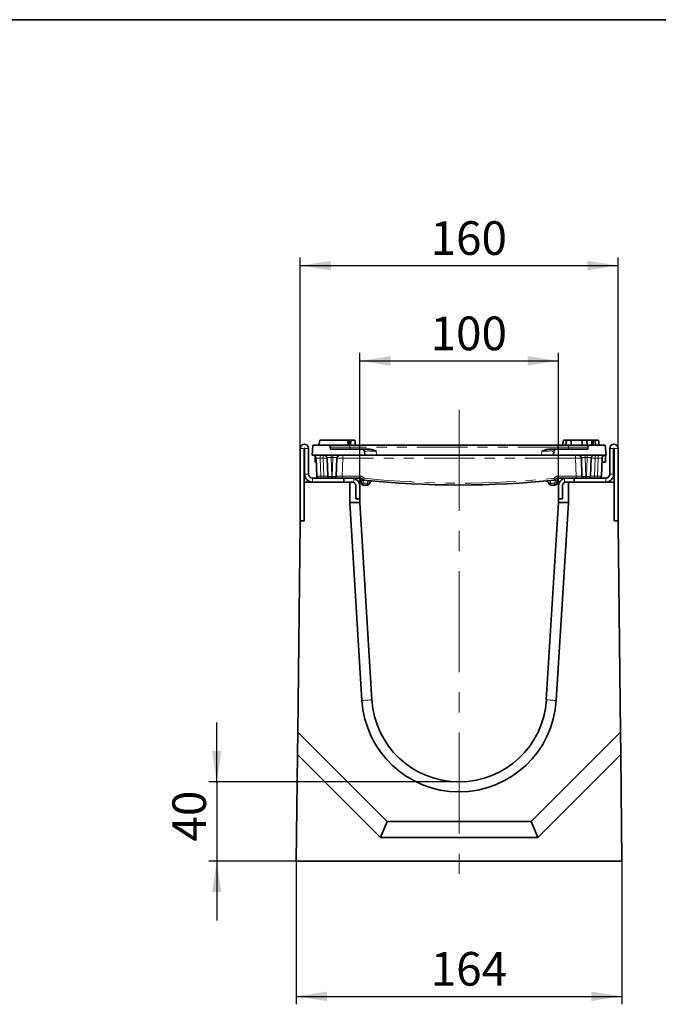
# Model space of a CAD drawing. Units: millimetres. Extents: x 32 to 8662, y -42 to 2297.
# Drawn here: x 1276 to 1598, y 1164 to 1660 of the extents above; entities that cross this region are included whole.
import ezdxf

# ---------------------------------------------------------------- set-up
doc = ezdxf.new("R2010")
doc.units = ezdxf.units.MM
doc.header["$LTSCALE"] = 4
doc.linetypes.add('CENTERX2', pattern=[20.32, 12.7, -2.54, 2.54, -2.54])
doc.linetypes.add('PHANTOM', pattern=[12.7, 6.35, -1.27, 1.27, -1.27, 1.27, -1.27])
doc.layers.add('FORMAT', color=7, linetype='Continuous')
doc.styles.add('SLDTEXTSTYLE0', font='MIPGOST_1.TTF')
doc.styles.add('SLDTEXTSTYLE3', font='MIPGOST_1.TTF')
doc.dimstyles.new('SLDDIMSTYLE0', dxfattribs={"dimtxt": 15.511198, "dimasz": 15.511198, "dimexe": 0, "dimexo": 0.0625, "dimgap": 3.877799, "dimtad": 2, "dimdec": 1, "dimrnd": 1e-09, "dimzin": 12, "dimdsep": 46, "dimtxsty": 'SLDTEXTSTYLE0', "dimsah": 1, "dimcen": 0.09, "dimadec": 0, "dimazin": 3, "dimtfac": 1, "dimtdec": 1, "dimtofl": 0, "dimtmove": 0, "dimatfit": 3, "dimfxl": 0, "dimfrac": 2, "dimtolj": 1, "dimtzin": 12, "dimarcsym": 0})
doc.dimstyles.new('SLDDIMSTYLE1', dxfattribs={"dimtxt": 15.511198, "dimasz": 15.511198, "dimexe": 0, "dimexo": 0.0625, "dimgap": 3.877799, "dimtad": 2, "dimdec": 1, "dimrnd": 1e-09, "dimzin": 12, "dimdsep": 46, "dimtxsty": 'SLDTEXTSTYLE0', "dimsah": 1, "dimcen": 0.09, "dimadec": 0, "dimazin": 3, "dimtfac": 1, "dimtdec": 1, "dimtmove": 0, "dimatfit": 0, "dimfxl": 0, "dimfrac": 2, "dimtolj": 1, "dimtzin": 12, "dimarcsym": 0})

# ---------------------------------------------------------------- blocks, each defined once
blk = doc.blocks.new('_D_4')
at = {"layer": 'FORMAT'}
for p, q in [((1375.44, 1276.19), (1375.44, 1306.02)), ((1397.65, 1276.19), (1371.44, 1276.19)), ((1375.44, 1276.19), (1375.44, 1236.19)), ((1415.44, 1236.19), (1371.44, 1236.19)), ((1375.44, 1236.19), (1375.44, 1206.36))]:
    blk.add_line(p, q, dxfattribs=at)
for points in [[(1375.44, 1276.19), (1377.82, 1291.7), (1373.05, 1291.7)], [(1375.44, 1236.19), (1373.05, 1220.68), (1377.82, 1220.68)]]:
    blk.add_solid(points, dxfattribs=at)
at = {"layer": 'FORMAT', "insert": (1353.11, 1246.14), "char_height": 16.933, "attachment_point": 1, "rotation": 90, "style": 'SLDTEXTSTYLE3'}
blk.add_mtext('40', dxfattribs=at)
blk = doc.blocks.new('_D_5')
at = {"layer": 'FORMAT'}
for p, q in [((1415.44, 1236.19), (1415.44, 1164.19)), ((1579.44, 1236.19), (1579.44, 1164.19)), ((1415.44, 1168.19), (1579.44, 1168.19))]:
    blk.add_line(p, q, dxfattribs=at)
for points in [[(1415.44, 1168.19), (1430.95, 1165.81), (1430.95, 1170.58)], [(1579.44, 1168.19), (1563.93, 1170.58), (1563.93, 1165.81)]]:
    blk.add_solid(points, dxfattribs=at)
at = {"layer": 'FORMAT', "insert": (1483.14, 1190.52), "char_height": 16.933, "attachment_point": 1, "style": 'SLDTEXTSTYLE3'}
blk.add_mtext('164', dxfattribs=at)
blk = doc.blocks.new('_D_6')
at = {"layer": 'FORMAT'}
for p, q in [((1417.44, 1444.09), (1417.44, 1540.19)), ((1577.44, 1444.09), (1577.44, 1540.19)), ((1417.44, 1536.19), (1577.44, 1536.19))]:
    blk.add_line(p, q, dxfattribs=at)
for points in [[(1417.44, 1536.19), (1432.95, 1533.8), (1432.95, 1538.57)], [(1577.44, 1536.19), (1561.93, 1538.57), (1561.93, 1533.8)]]:
    blk.add_solid(points, dxfattribs=at)
at = {"layer": 'FORMAT', "insert": (1483.08, 1558.51), "char_height": 16.933, "attachment_point": 1, "style": 'SLDTEXTSTYLE3'}
blk.add_mtext('160', dxfattribs=at)
blk = doc.blocks.new('_D_7')
at = {"layer": 'FORMAT'}
for p, q in [((1447.44, 1425.19), (1447.44, 1492.19)), ((1447.44, 1488.19), (1547.44, 1488.19)), ((1547.44, 1425.19), (1547.44, 1492.19))]:
    blk.add_line(p, q, dxfattribs=at)
for points in [[(1447.44, 1488.19), (1462.95, 1485.8), (1462.95, 1490.57)], [(1547.44, 1488.19), (1531.93, 1490.57), (1531.93, 1485.8)]]:
    blk.add_solid(points, dxfattribs=at)
at = {"layer": 'FORMAT', "insert": (1483.08, 1510.51), "char_height": 16.933, "attachment_point": 1, "style": 'SLDTEXTSTYLE3'}
blk.add_mtext('100', dxfattribs=at)

msp = doc.modelspace()

# ---------------------------------------------------------------- linework, layer by layer
at = {"color": 7, "linetype": 'Continuous', "lineweight": 35}
for p, q in [((1426.86, 1445.69), (1427.3, 1448.19)), ((1427.3, 1448.19), (1441.3, 1448.19)), ((1441.74, 1445.69), (1441.3, 1448.19)), ((1441.35, 1447.89), (1441.35, 1448.19)), ((1442.66, 1445.69), (1443.1, 1448.19)), ((1443.04, 1447.87), (1442.99, 1448.19)), ((1443.1, 1448.19), (1442.99, 1448.19)), ((1443.1, 1448.19), (1444.9, 1448.19)), ((1445.34, 1445.69), (1444.9, 1448.19)), ((1549.54, 1445.69), (1549.98, 1448.19)), ((1549.98, 1448.19), (1551.51, 1448.19)), ((1551.14, 1445.69), (1551.58, 1448.19)), ((1551.14, 1445.69), (1551.58, 1448.19)), ((1551.14, 1445.69), (1551.58, 1448.19)), ((1559.38, 1448.19), (1553.78, 1448.19)), ((1562.02, 1445.69), (1561.58, 1448.19)), ((1562.05, 1445.69), (1561.61, 1448.19)), ((1564.35, 1448.19), (1561.75, 1448.19)), ((1564.09, 1445.69), (1564.35, 1448.19)), ((1564.86, 1445.69), (1564.87, 1448.19)), ((1566.21, 1445.69), (1565.77, 1448.19)), ((1566.21, 1445.69), (1565.77, 1448.19)), ((1565.94, 1448.19), (1567.58, 1448.19)), ((1568.02, 1445.69), (1567.58, 1448.19)), ((1417.44, 1444.09), (1417.44, 1407.69)), ((1419.44, 1444.09), (1419.44, 1427.19)), ((1419.64, 1431.19), (1419.64, 1444.09)), ((1421.64, 1431.19), (1421.64, 1444.09)), ((1423.87, 1445.69), (1423.44, 1440.69)), ((1423.87, 1445.69), (1431.61, 1445.69)), ((1431.61, 1445.69), (1442.44, 1445.69)), ((1432.69, 1443.69), (1432.6, 1444.77)), ((1432.69, 1443.69), (1448.76, 1443.69)), ((1442.44, 1445.69), (1552.44, 1445.69)), ((1448.76, 1443.69), (1452.27, 1443.69)), ((1542.6, 1443.69), (1546.12, 1443.69)), ((1546.12, 1443.69), (1562.18, 1443.69)), ((1551.14, 1445.69), (1551.15, 1445.78)), ((1552.44, 1445.69), (1563.27, 1445.69)), ((1562.27, 1444.77), (1562.18, 1443.69)), ((1563.27, 1445.69), (1571, 1445.69)), ((1571, 1445.69), (1571.44, 1440.69)), ((1573.24, 1431.19), (1573.24, 1444.09)), ((1575.24, 1431.19), (1575.24, 1444.09)), ((1575.44, 1427.19), (1575.44, 1444.09)), ((1577.44, 1407.69), (1577.44, 1444.09)), ((1423.44, 1440.69), (1449.94, 1440.69)), ((1424.94, 1437.19), (1424.94, 1440.35)), ((1425.8, 1430.15), (1425.49, 1439.24)), ((1431.3, 1430.15), (1430.99, 1439.24)), ((1435.89, 1439.24), (1435.57, 1430.15)), ((1449.75, 1442.77), (1449.94, 1440.69)), ((1455.91, 1440.69), (1449.94, 1440.69)), ((1538.96, 1440.69), (1455.91, 1440.69)), ((1544.94, 1440.69), (1538.96, 1440.69)), ((1544.94, 1440.69), (1545.12, 1442.77)), ((1544.94, 1440.69), (1571.44, 1440.69)), ((1559.3, 1430.15), (1558.99, 1439.24)), ((1563.89, 1439.24), (1563.57, 1430.15)), ((1569.39, 1439.24), (1569.07, 1430.15)), ((1571.18, 1437.19), (1571.18, 1440.69)), ((1425.56, 1437.19), (1424.94, 1437.19)), ((1571.18, 1437.19), (1569.31, 1437.19)), ((1439.44, 1429.19), (1423.64, 1429.19)), ((1439.44, 1427.19), (1439.44, 1429.19)), ((1439.44, 1429.19), (1443.44, 1429.19)), ((1447.68, 1429.19), (1443.44, 1429.19)), ((1443.44, 1429.19), (1444.44, 1429.06)), ((1449.09, 1428.19), (1449.09, 1428.19)), ((1545.78, 1428.19), (1545.78, 1428.19)), ((1551.44, 1429.19), (1547.19, 1429.19)), ((1550.44, 1429.06), (1551.44, 1429.19)), ((1551.44, 1429.19), (1555.44, 1429.19)), ((1555.44, 1427.19), (1555.44, 1429.19)), ((1555.44, 1429.19), (1571.24, 1429.19)), ((1419.44, 1427.19), (1419.44, 1407.69)), ((1442.44, 1427.19), (1419.44, 1427.19)), ((1442.44, 1427.19), (1442.44, 1416.79)), ((1442.44, 1427.19), (1443.44, 1427.19)), ((1445.44, 1425.19), (1445.44, 1418.69)), ((1447.44, 1418.69), (1447.44, 1425.19)), ((1448.17, 1426.63), (1448.11, 1427.77)), ((1451.32, 1425.69), (1449.17, 1425.69)), ((1545.7, 1425.69), (1543.55, 1425.69)), ((1546.76, 1427.77), (1546.7, 1426.63)), ((1547.44, 1418.69), (1547.44, 1425.19)), ((1549.44, 1425.19), (1549.44, 1418.69)), ((1552.44, 1427.19), (1551.44, 1427.19)), ((1552.44, 1416.79), (1552.44, 1427.19)), ((1552.44, 1427.19), (1575.44, 1427.19)), ((1575.44, 1427.19), (1575.44, 1407.69)), ((1445.44, 1418.69), (1447.44, 1418.69)), ((1447.44, 1418.69), (1447.44, 1416.94)), ((1547.44, 1416.94), (1547.44, 1418.69)), ((1549.44, 1418.69), (1547.44, 1418.69)), ((1442.44, 1416.79), (1448.53, 1317.2)), ((1447.44, 1416.94), (1453.52, 1317.5)), ((1541.35, 1317.5), (1547.44, 1416.94)), ((1546.35, 1317.2), (1552.44, 1416.79)), ((1416.2, 1301.19), (1417.44, 1406.19)), ((1419.44, 1407.69), (1417.44, 1407.69)), ((1417.44, 1406.19), (1417.44, 1407.69)), ((1575.44, 1407.69), (1577.44, 1407.69)), ((1577.44, 1407.69), (1577.44, 1406.19)), ((1577.44, 1406.19), (1578.67, 1301.19)), ((1416.07, 1290), (1416.2, 1301.19)), ((1416.2, 1301.19), (1461.2, 1256.19)), ((1533.67, 1256.19), (1578.67, 1301.19)), ((1578.8, 1290), (1578.67, 1301.19)), ((1415.44, 1236.19), (1416.07, 1290)), ((1416.07, 1290), (1457.89, 1248.19)), ((1536.99, 1248.19), (1578.8, 1290)), ((1578.8, 1290), (1579.44, 1236.19)), ((1457.89, 1248.19), (1461.2, 1256.19)), ((1461.2, 1256.19), (1533.67, 1256.19)), ((1536.99, 1248.19), (1533.67, 1256.19)), ((1457.89, 1248.19), (1536.99, 1248.19)), ((1579.44, 1236.19), (1415.44, 1236.19))]:
    msp.add_line(p, q, dxfattribs=at)
at = {"color": 8, "linetype": 'PHANTOM', "lineweight": 18}
for p, q in [((1419.44, 1444.09), (1417.44, 1444.09)), ((1419.64, 1444.09), (1421.64, 1444.09)), ((1442.44, 1444.77), (1432.6, 1444.77)), ((1442.44, 1445.69), (1442.44, 1444.77)), ((1442.44, 1443.69), (1442.44, 1444.77)), ((1552.44, 1444.77), (1442.44, 1444.77)), ((1552.44, 1445.69), (1552.44, 1444.77)), ((1552.44, 1443.69), (1552.44, 1444.77)), ((1562.27, 1444.77), (1552.44, 1444.77)), ((1575.24, 1444.09), (1573.24, 1444.09)), ((1575.44, 1444.09), (1577.44, 1444.09)), ((1427.49, 1440.69), (1427.49, 1439.24)), ((1428.99, 1439.24), (1427.49, 1439.24)), ((1427.49, 1439.24), (1427.8, 1430.15)), ((1428.99, 1440.69), (1428.99, 1439.24)), ((1429.31, 1430.15), (1428.99, 1439.24)), ((1432.96, 1440.69), (1432.96, 1439.58)), ((1433.91, 1439.58), (1432.96, 1439.58)), ((1432.96, 1439.58), (1433.3, 1429.93)), ((1433.58, 1429.93), (1433.91, 1439.58)), ((1433.91, 1440.69), (1433.91, 1439.58)), ((1438.88, 1439.24), (1438.57, 1430.15)), ((1438.88, 1440.69), (1438.88, 1439.24)), ((1555.99, 1439.24), (1438.88, 1439.24)), ((1455.73, 1442.77), (1455.91, 1440.69)), ((1538.96, 1440.69), (1539.14, 1442.77)), ((1555.99, 1440.69), (1555.99, 1439.24)), ((1556.31, 1430.15), (1555.99, 1439.24)), ((1560.96, 1440.69), (1560.96, 1439.58)), ((1561.91, 1439.58), (1560.96, 1439.58)), ((1560.96, 1439.58), (1561.3, 1429.93)), ((1561.58, 1429.93), (1561.91, 1439.58)), ((1561.91, 1440.69), (1561.91, 1439.58)), ((1565.89, 1439.24), (1565.57, 1430.15)), ((1565.89, 1440.69), (1565.89, 1439.24)), ((1567.39, 1439.24), (1565.89, 1439.24)), ((1567.07, 1430.15), (1567.39, 1439.24)), ((1567.39, 1440.69), (1567.39, 1439.24)), ((1419.64, 1431.19), (1421.64, 1431.19)), ((1423.64, 1429.19), (1423.64, 1427.19)), ((1427.8, 1430.15), (1429.31, 1430.15)), ((1427.8, 1429.19), (1427.8, 1430.15)), ((1429.31, 1429.19), (1429.31, 1430.15)), ((1433.3, 1429.93), (1433.58, 1429.93)), ((1433.3, 1429.19), (1433.3, 1429.93)), ((1433.58, 1429.19), (1433.58, 1429.93)), ((1438.57, 1429.19), (1438.57, 1430.15)), ((1438.57, 1430.15), (1447.68, 1430.15)), ((1444.44, 1429.06), (1444.44, 1426.92)), ((1447.68, 1429.19), (1447.68, 1430.15)), ((1547.19, 1430.15), (1556.31, 1430.15)), ((1547.19, 1430.15), (1547.19, 1429.19)), ((1550.44, 1426.92), (1550.44, 1429.06)), ((1556.31, 1430.15), (1556.31, 1429.19)), ((1561.3, 1429.93), (1561.58, 1429.93)), ((1561.3, 1429.93), (1561.3, 1429.19)), ((1561.58, 1429.93), (1561.58, 1429.19)), ((1565.57, 1430.15), (1565.57, 1429.19)), ((1565.57, 1430.15), (1567.07, 1430.15)), ((1567.07, 1430.15), (1567.07, 1429.19)), ((1571.24, 1427.19), (1571.24, 1429.19)), ((1573.24, 1431.19), (1575.24, 1431.19)), ((1449.11, 1427.78), (1449.17, 1426.65)), ((1449.17, 1426.65), (1451.32, 1426.65)), ((1449.17, 1425.69), (1449.17, 1426.65)), ((1451.32, 1425.69), (1451.32, 1426.65)), ((1543.55, 1426.65), (1545.7, 1426.65)), ((1543.55, 1425.69), (1543.55, 1426.65)), ((1545.7, 1426.65), (1545.76, 1427.78)), ((1545.7, 1425.69), (1545.7, 1426.65))]:
    msp.add_line(p, q, dxfattribs=at)
at = {"color": 7, "linetype": 'Continuous', "lineweight": 35, "flags": 128}
for points in [[(1442.41, 1445.69), (1442.31, 1446.36), (1442.18, 1447.27), (1442.05, 1448.19)], [(1551.14, 1445.69), (1551.26, 1446.37), (1551.42, 1447.28), (1551.58, 1448.19)], [(1553.77, 1445.69), (1553.77, 1446.37), (1553.78, 1447.28), (1553.78, 1448.19)], [(1559.38, 1445.69), (1559.38, 1446.35), (1559.38, 1447.27), (1559.38, 1448.19)], [(1562.02, 1445.69), (1561.84, 1446.67), (1561.58, 1448.19)], [(1562.02, 1445.69), (1561.9, 1446.35), (1561.74, 1447.27), (1561.58, 1448.19)], [(1447.44, 1416.94), (1446.46, 1416.91), (1445.52, 1416.88), (1444.66, 1416.86), (1443.9, 1416.83), (1443.28, 1416.81), (1442.82, 1416.8), (1442.53, 1416.79), (1442.44, 1416.79)], [(1552.44, 1416.79), (1552.36, 1416.79), (1552.14, 1416.8), (1551.77, 1416.81), (1551.27, 1416.82), (1550.65, 1416.84), (1549.94, 1416.87), (1549.15, 1416.89), (1548.31, 1416.92), (1547.44, 1416.94)]]:
    msp.add_lwpolyline(points, dxfattribs=at)
at = {"color": 8, "linetype": 'PHANTOM', "lineweight": 18, "flags": 128}
for points in [[(1448.53, 1317.2), (1448.62, 1317.2), (1448.91, 1317.22), (1449.37, 1317.25), (1449.99, 1317.29), (1450.75, 1317.33), (1451.61, 1317.38), (1452.55, 1317.44), (1453.52, 1317.5)], [(1546.35, 1317.2), (1546.25, 1317.2), (1545.97, 1317.22), (1545.5, 1317.25), (1544.88, 1317.29), (1544.13, 1317.33), (1543.26, 1317.38), (1542.33, 1317.44), (1541.35, 1317.5)]]:
    msp.add_lwpolyline(points, dxfattribs=at)
at = {"color": 7, "linetype": 'Continuous', "lineweight": 35}
for centre, radius, start, end in [((1419.54, 1444.09), 2.1, 0, 180), ((1419.54, 1444.09), 0.1, 0, 180), ((1448.76, 1442.69), 1, 5, 90), ((1546.12, 1442.69), 1, 90, 175), ((1575.34, 1444.09), 2.1, 0, 180), ((1575.34, 1444.09), 0.1, 0, 180), ((1423.99, 1439.19), 1.5, 2, 90), ((1429.49, 1439.19), 1.5, 2, 90), ((1437.39, 1439.19), 1.5, 90, 178), ((1557.49, 1439.19), 1.5, 2, 90), ((1565.39, 1439.19), 1.5, 90, 178), ((1570.89, 1439.19), 1.5, 90, 178), ((1423.64, 1431.19), 4, 180, 270), ((1423.64, 1431.19), 2, 180, 270), ((1426.8, 1430.19), 1, 182, 270), ((1432.3, 1430.19), 1, 182, 270), ((1434.57, 1430.19), 1, 270, 358), ((1443.44, 1425.19), 4, 0, 75.5225), ((1446.62, 1427.69), 1.5, 3, 90), ((1447.68, 1427.69), 1.5, 19.4712, 90), ((1497.44, 1894.34), 468.65, 264.0793, 275.9207), ((1547.19, 1427.69), 1.5, 90, 160.5288), ((1548.26, 1427.69), 1.5, 90, 177), ((1551.44, 1425.19), 4, 104.4775, 180), ((1560.3, 1430.19), 1, 182, 270), ((1562.57, 1430.19), 1, 270, 358), ((1568.07, 1430.19), 1, 270, 358), ((1571.24, 1431.19), 4, 270, 0), ((1571.24, 1431.19), 2, 270, 0), ((1449.17, 1426.69), 1, 183, 270), ((1451.32, 1426.69), 1, 270, 349.2029), ((1453.78, 1426.22), 1.5, 84.6716, 169.2029), ((1541.1, 1426.22), 1.5, 10.7971, 95.3284), ((1543.55, 1426.69), 1, 190.7971, 270), ((1545.7, 1426.69), 1, 270, 357), ((1497.44, 1320.19), 49, 183.5, 356.5), ((1497.44, 1320.19), 44, 183.5, 356.5)]:
    msp.add_arc(centre, radius, start, end, dxfattribs=at)
at = {"color": 8, "linetype": 'PHANTOM', "lineweight": 18}
for centre, radius, start, end in [((1447.68, 1427.65), 2.5, 35.1815, 90), ((1446.62, 1427.65), 2.5, 3, 17.1081), ((1497.44, 1894.31), 467.65, 264.1441, 275.8559), ((1547.19, 1427.65), 2.5, 90, 144.8185), ((1548.26, 1427.65), 2.5, 162.8919, 177), ((1448.49, 1434.94), 7.19, 267.0149, 274.9854), ((1448.55, 1433.81), 7.18, 267.015, 274.9871), ((1453.78, 1426.18), 2.5, 136.6796, 169.2029), ((1452.92, 1433.73), 7.26, 257.2508, 265.107), ((1541.95, 1433.73), 7.26, 274.893, 282.7492), ((1541.1, 1426.18), 2.5, 10.7971, 43.3204), ((1546.33, 1433.81), 7.18, 265.0129, 272.985), ((1546.38, 1434.94), 7.19, 265.0146, 272.9851)]:
    msp.add_arc(centre, radius, start, end, dxfattribs=at)
for centre, major_axis, ratio, start_param, end_param in [((1455.78, 1442.69), (6.03, -0.09), 0.014322, 1.579855, 3.143055), ((1539.09, 1442.69), (6.03, 0.09), 0.014322, 6.281723, 7.844923), ((1427.49, 1439.19), (2, -0.05), 0.026061, 1.573608, 3.143186), ((1428.99, 1439.19), (2, 0.05), 0.026157, 0.000229, 1.569807), ((1432.99, 1439.19), (2, -0.06), 0.193254, 1.592099, 3.153862), ((1433.88, 1439.19), (2, 0.06), 0.193254, 6.270916, 7.832679), ((1438.89, 1439.19), (3, -0.05), 0.017434, 1.57171, 3.141288), ((1555.99, 1439.19), (3, 0.05), 0.017434, 0.000304, 1.569883), ((1560.99, 1439.19), (2, -0.06), 0.193254, 1.592099, 3.153862), ((1561.88, 1439.19), (2, 0.06), 0.193254, 6.270916, 7.832679), ((1565.89, 1439.19), (2, -0.05), 0.026157, 1.571786, 3.141364), ((1567.38, 1439.19), (2, 0.05), 0.026061, 6.281592, 7.85117), ((1427.8, 1430.19), (2, 0.03), 0.017434, 3.141897, 4.711475), ((1429.3, 1430.19), (2, -0.03), 0.017391, 4.714518, 6.284097), ((1433.3, 1430.19), (2, 0.03), 0.129296, 3.143889, 4.705652), ((1433.57, 1430.19), (2, -0.03), 0.129296, 4.719126, 6.280889), ((1438.57, 1430.19), (3, 0.03), 0.011601, 3.141052, 4.710631), ((1556.3, 1430.19), (3, -0.03), 0.011601, 4.714147, 6.283726), ((1561.3, 1430.19), (2, 0.03), 0.129296, 3.143889, 4.705652), ((1561.57, 1430.19), (2, -0.03), 0.129296, 4.719126, 6.280889), ((1565.57, 1430.19), (2, 0.03), 0.017391, 3.140681, 4.71026), ((1567.07, 1430.19), (2, -0.03), 0.017434, 4.713302, 6.282881)]:
    msp.add_ellipse(centre, major_axis=major_axis, ratio=ratio, start_param=start_param, end_param=end_param, dxfattribs=at)
at = {"color": 7, "linetype": 'Continuous', "lineweight": 35}
for points, knots in [([(1442.05, 1448.19), (1442, 1448.19), (1441.9, 1448.19), (1441.7, 1448.19), (1441.5, 1448.19), (1441.38, 1448.19), (1441.35, 1448.19)], [0, 0, 0, 0, 0.283134, 0.56952, 0.868428, 1, 1, 1, 1]), ([(1442.99, 1448.19), (1442.92, 1448.19), (1442.79, 1448.19), (1442.46, 1448.19), (1442.2, 1448.19), (1442.05, 1448.19)], [0, 0, 0, 0, 0.296512, 0.593814, 1, 1, 1, 1]), ([(1553.78, 1448.19), (1553.45, 1448.19), (1552.85, 1448.19), (1552.16, 1448.19), (1551.72, 1448.19), (1551.59, 1448.19), (1551.58, 1448.19), (1551.58, 1448.19)], [0, 0, 0, 0, 0.294629, 0.553541, 0.74647, 0.940585, 1, 1, 1, 1]), ([(1561.58, 1448.19), (1561.56, 1448.19), (1561.51, 1448.19), (1561.13, 1448.19), (1560.55, 1448.19), (1559.9, 1448.19), (1559.51, 1448.19), (1559.38, 1448.19)], [0, 0, 0, 0, 0.195109, 0.391406, 0.638643, 0.877113, 1, 1, 1, 1]), ([(1564.87, 1448.19), (1564.81, 1448.19), (1564.71, 1448.19), (1564.54, 1448.19), (1564.42, 1448.19), (1564.35, 1448.19)], [0, 0, 0, 0, 0.290968, 0.564947, 1, 1, 1, 1]), ([(1565.77, 1448.19), (1565.76, 1448.19), (1565.74, 1448.19), (1565.51, 1448.19), (1565.22, 1448.19), (1564.97, 1448.19), (1564.87, 1448.19)], [0, 0, 0, 0, 0.249808, 0.502913, 0.788019, 1, 1, 1, 1]), ([(1432.6, 1444.77), (1432.58, 1444.88), (1432.54, 1445.11), (1432.35, 1445.39), (1432.07, 1445.59), (1431.81, 1445.68), (1431.65, 1445.69), (1431.61, 1445.69)], [0, 0, 0, 0, 0.226993, 0.454034, 0.680166, 0.905871, 1, 1, 1, 1]), ([(1452.27, 1443.69), (1452.85, 1443.62), (1454.04, 1443.48), (1455.15, 1443.01), (1455.73, 1442.78), (1455.73, 1442.77)], [0, 0, 0, 0, 0.485287, 0.995673, 1, 1, 1, 1]), ([(1539.14, 1442.77), (1539.15, 1442.78), (1539.72, 1443.01), (1540.83, 1443.48), (1542.02, 1443.62), (1542.6, 1443.69)], [0, 0, 0, 0, 0.004327, 0.514713, 1, 1, 1, 1]), ([(1563.27, 1445.69), (1563.15, 1445.68), (1562.93, 1445.65), (1562.63, 1445.48), (1562.41, 1445.23), (1562.3, 1444.98), (1562.28, 1444.82), (1562.27, 1444.77)], [0, 0, 0, 0, 0.226419, 0.452858, 0.678699, 0.904498, 1, 1, 1, 1]), ([(1449.72, 1429.09), (1449.72, 1429.09), (1449.67, 1429), (1449.55, 1428.8), (1449.38, 1428.54), (1449.23, 1428.34), (1449.12, 1428.21), (1449.1, 1428.2), (1449.09, 1428.19)], [0, 0, 0, 0, 0.0044638, 0.1970269, 0.425695, 0.6268469, 0.813124, 1, 1, 1, 1]), ([(1545.15, 1429.09), (1545.15, 1429.09), (1545.21, 1429), (1545.33, 1428.8), (1545.5, 1428.54), (1545.65, 1428.34), (1545.75, 1428.21), (1545.77, 1428.2), (1545.78, 1428.19)], [0, 0, 0, 0, 0.0044638, 0.1970269, 0.425695, 0.6268469, 0.813124, 1, 1, 1, 1]), ([(1443.44, 1427.19), (1443.62, 1427.19), (1443.82, 1427.16), (1444.26, 1427.02), (1444.49, 1426.91), (1444.81, 1426.65), (1444.91, 1426.55), (1445.09, 1426.33), (1445.17, 1426.2), (1445.3, 1425.93), (1445.35, 1425.79), (1445.42, 1425.49), (1445.44, 1425.34), (1445.44, 1425.19)], [0, 0, 0, 0, 0.25, 0.25, 0.5, 0.5, 0.625, 0.625, 0.75, 0.75, 0.875, 0.875, 1, 1, 1, 1]), ([(1551.44, 1427.19), (1551.25, 1427.19), (1551.05, 1427.16), (1550.61, 1427.02), (1550.38, 1426.91), (1550.07, 1426.65), (1549.97, 1426.55), (1549.79, 1426.33), (1549.71, 1426.2), (1549.58, 1425.93), (1549.52, 1425.79), (1549.45, 1425.49), (1549.44, 1425.34), (1549.44, 1425.19)], [0, 0, 0, 0, 0.25, 0.25, 0.5, 0.5, 0.625, 0.625, 0.75, 0.75, 0.875, 0.875, 1, 1, 1, 1])]:
    msp.add_open_spline(points, degree=3, knots=knots, dxfattribs=at)
at = {"layer": 'FORMAT', "color": 7, "lineweight": 35}
msp.add_line((80, 1660), (2356, 1660), dxfattribs=at)
at = {"layer": 'FORMAT', "linetype": 'CENTERX2', "lineweight": 18}
msp.add_line((1497.44, 1463.55), (1497.44, 1219.76), dxfattribs=at)
at = {"layer": 'FORMAT'}
msp.add_line((1497.44, 1276.19), (1397.65, 1276.19), dxfattribs=at)

# ---------------------------------------------------------------- dimensions: what is measured, and where the dimension line sits
for base, p1, p2, picture, middle in [((1577.44, 1536.19), (1417.44, 1444.09), (1577.44, 1444.09), '_D_6', (1496.29, 1536.19)), ((1547.44, 1488.19), (1447.44, 1425.19), (1547.44, 1425.19), '_D_7', (1496.29, 1488.19)), ((1579.44, 1168.19), (1415.44, 1236.19), (1579.44, 1236.19), '_D_5', (1496.36, 1168.19))]:
    dim = msp.add_linear_dim(base=base, p1=p1, p2=p2, dimstyle='SLDDIMSTYLE0', dxfattribs=at)
    dim.commit()
    dim.dimension.update_dxf_attribs({"geometry": picture, "text_midpoint": middle, "dimtype": 160})
dim = msp.add_linear_dim(base=(1375.44, 1236.19), p1=(1397.65, 1276.19), p2=(1415.44, 1236.19), angle=90, dimstyle='SLDDIMSTYLE1', dxfattribs=at)
dim.commit()
dim.dimension.update_dxf_attribs({"geometry": '_D_4', "text_midpoint": (1375.44, 1256.05), "dimtype": 160})

doc.saveas('drawing.dxf')
